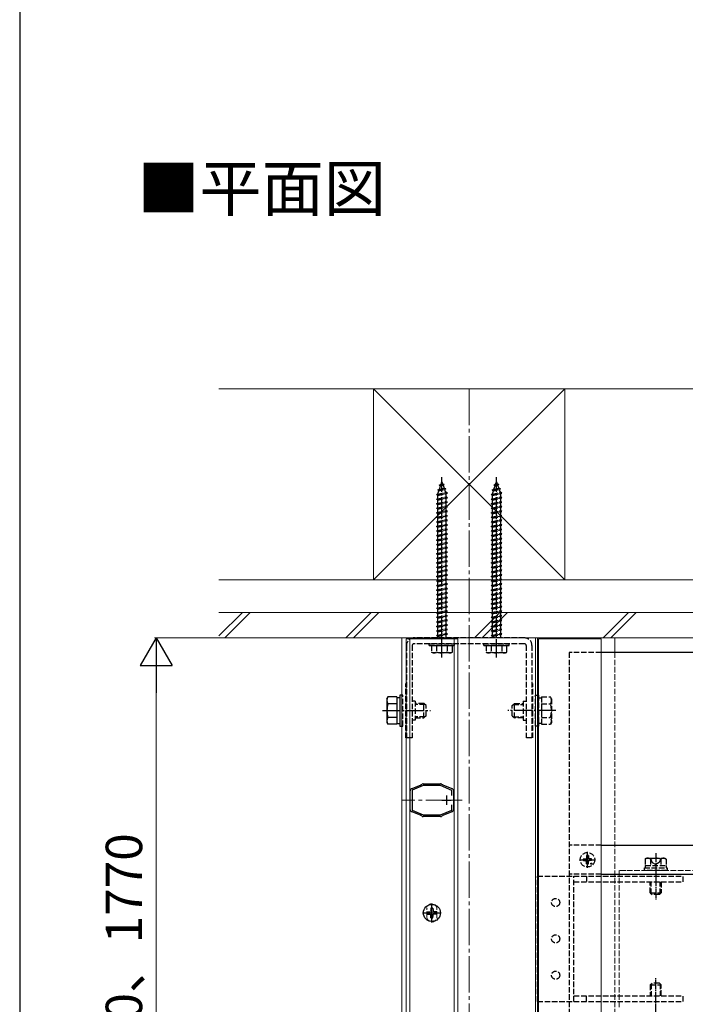
# Model space of a CAD drawing. Extents: x 175 to 1925, y 210 to 2816.
# Drawn here: x 175 to 541, y 911 to 1453 of the extents above; entities that cross this region are included whole.
import ezdxf

# ---------------------------------------------------------------- set-up
doc = ezdxf.new("R2010")
doc.units = 0
doc.linetypes.add('YCENTER_1', pattern=[13, 10, -1, 1, -1])
doc.linetypes.add('YHIDDEN_1', pattern=[4, 3, -1])
for name, color, linetype, lineweight in [('USER1', 3, 'CONTINUOUS', 13), ('YKK_11', 7, 'CONTINUOUS', 30), ('YKK_12', 2, 'CONTINUOUS', 13), ('YKK_13', 4, 'CONTINUOUS', 30), ('YKK_D', 6, 'CONTINUOUS', 13), ('YKK_ZWAK', 7, 'CONTINUOUS', 30), ('YSS_K', 3, 'CONTINUOUS', 13)]:
    doc.layers.add(name, color=color, linetype=linetype, lineweight=lineweight)
doc.styles.add('text-b', font='txt')

msp = doc.modelspace()

# ---------------------------------------------------------------- linework, layer by layer
at = {"layer": 'YKK_11', "linetype": 'ByBlock', "lineweight": -2, "ltscale": 0.5}
for p, q in [((389.56, 1028.82), (389.51, 1028.97)), ((389.61, 1028.69), (389.56, 1028.82)), ((390.29, 1030.14), (390.44, 1030.15)), ((390.44, 1030.15), (390.58, 1030.16)), ((390.58, 1030.16), (395.52, 1032.24)), ((396.69, 1031.75), (390.61, 1029.19)), ((390.61, 1029.19), (390.61, 1018.31)), ((395.52, 1032.24), (395.63, 1032.34)), ((395.63, 1032.34), (395.73, 1032.43)), ((395.73, 1032.43), (396.21, 1032.63)), ((406.32, 1031.75), (396.69, 1031.75)), ((396.79, 1032.75), (397.31, 1032.75)), ((397.31, 1032.75), (397.44, 1032.7)), ((397.44, 1032.7), (397.57, 1032.65)), ((397.57, 1032.65), (405.44, 1032.65)), ((405.44, 1032.65), (405.57, 1032.7)), ((405.57, 1032.7), (405.71, 1032.75)), ((405.71, 1032.75), (406.22, 1032.75)), ((412.51, 1029.15), (406.32, 1031.75)), ((406.8, 1032.63), (407.28, 1032.43)), ((407.28, 1032.43), (407.38, 1032.34)), ((407.38, 1032.34), (407.49, 1032.24)), ((407.49, 1032.24), (412.43, 1030.16)), ((412.43, 1030.16), (412.57, 1030.15)), ((412.51, 1026.34), (412.51, 1029.15)), ((412.57, 1030.15), (412.72, 1030.14)), ((413.45, 1028.82), (413.41, 1028.69)), ((413.5, 1028.97), (413.45, 1028.82)), ((389.61, 1018.81), (389.61, 1028.69)), ((413.41, 1028.69), (413.41, 1018.81)), ((389.51, 1018.53), (389.56, 1018.68)), ((389.56, 1018.68), (389.61, 1018.81)), ((390.61, 1018.31), (396.69, 1015.75)), ((406.32, 1015.75), (412.51, 1018.35)), ((412.51, 1018.35), (412.51, 1021.16)), ((413.41, 1018.81), (413.45, 1018.68)), ((413.45, 1018.68), (413.5, 1018.53)), ((390.44, 1017.35), (390.29, 1017.36)), ((390.58, 1017.34), (390.44, 1017.35)), ((395.52, 1015.26), (390.58, 1017.34)), ((395.63, 1015.16), (395.52, 1015.26)), ((395.73, 1015.07), (395.63, 1015.16)), ((396.21, 1014.87), (395.73, 1015.07)), ((396.69, 1015.75), (406.32, 1015.75)), ((397.31, 1014.75), (396.79, 1014.75)), ((397.44, 1014.8), (397.31, 1014.75)), ((397.57, 1014.85), (397.44, 1014.8)), ((405.44, 1014.85), (397.57, 1014.85)), ((405.57, 1014.8), (405.44, 1014.85)), ((405.71, 1014.75), (405.57, 1014.8)), ((406.22, 1014.75), (405.71, 1014.75)), ((407.28, 1015.07), (406.8, 1014.87)), ((407.38, 1015.16), (407.28, 1015.07)), ((407.49, 1015.26), (407.38, 1015.16)), ((412.43, 1017.34), (407.49, 1015.26)), ((412.57, 1017.35), (412.43, 1017.34)), ((412.72, 1017.36), (412.57, 1017.35))]:
    msp.add_line(p, q, dxfattribs=at)
at = {"layer": 'YKK_11', "ltscale": 0.5}
for p, q in [((407.01, 1023.75), (412.01, 1023.75)), ((409.51, 1026.25), (409.51, 1021.25))]:
    msp.add_line(p, q, dxfattribs=at)
at = {"layer": 'YKK_11', "linetype": 'ByBlock', "lineweight": -2, "ltscale": 0.5}
for centre, start, end in [((391.01, 1028.82), 118.5557, 174.2608), ((396.79, 1031.25), 90, 112.7877), ((406.22, 1031.25), 67.2123, 90.0001), ((412.01, 1028.82), 5.7391, 61.4435), ((391.01, 1018.68), 185.7392, 241.4444), ((412.01, 1018.68), 298.5559, 354.2608), ((396.79, 1016.25), 247.2126, 270.0001), ((406.22, 1016.25), 270, 292.7877)]:
    msp.add_arc(centre, 1.5, start, end, dxfattribs=at)
at = {"layer": 'YKK_12', "linetype": 'YCENTER_1', "ltscale": 2}
for p, q in [((422, 1250), (422, 455.5)), ((418.21, 1023.75), (384.81, 1023.75))]:
    msp.add_line(p, q, dxfattribs=at)
at = {"layer": 'YKK_12'}
for p, q in [((385, 1113), (385, 550.5)), ((385, 1113), (502, 1113)), ((415.71, 1112.5), (387.31, 1112.5)), ((387.31, 1112.5), (387.31, 551)), ((389.31, 1112.5), (389.31, 551)), ((413.71, 1112.5), (413.71, 551)), ((415.71, 1112.5), (415.71, 551)), ((458.5, 1113), (458.5, 550.5)), ((459.5, 1113), (459.5, 550.5)), ((460, 1112.5), (460, 549)), ((494.5, 1112.5), (460, 1112.5)), ((494.5, 1112.5), (494.5, 549)), ((502, 1113), (502, 1105))]:
    msp.add_line(p, q, dxfattribs=at)
at = {"layer": 'YKK_12', "linetype": 'YHIDDEN_1'}
for p, q in [((502, 1105), (502, 589)), ((387, 1058), (387, 1088)), ((457, 1058), (457, 1088)), ((504.5, 985), (504.5, 910)), ((1463.7, 985), (504.5, 985)), ((508, 985), (506.49, 985)), ((398.76, 959.5), (398.76, 964)), ((404.26, 959.5), (404.26, 964))]:
    msp.add_line(p, q, dxfattribs=at)
for centre, start, end in [((401.51, 964), 0, 180), ((401.51, 959.5), 180, 0)]:
    msp.add_arc(centre, 2.75, start, end, dxfattribs=at)
at = {"layer": 'YKK_13', "linetype": 'YHIDDEN_1'}
for p, q in [((405.59, 1197), (406.53, 1197.45)), ((405.59, 1197), (408.3, 1197.34)), ((405.59, 1197), (406.25, 1196.63)), ((405.6, 1194.74), (406.25, 1196.63)), ((406.25, 1196.63), (407.64, 1196.94)), ((406.53, 1197.45), (407, 1198.8)), ((406.53, 1197.45), (407.4, 1197.64)), ((407, 1198.8), (407.4, 1197.64)), ((408.3, 1197.34), (407.4, 1197.64)), ((408.3, 1197.34), (407.64, 1196.94)), ((407.64, 1196.94), (408.2, 1195.32)), ((435.59, 1197), (436.53, 1197.45)), ((435.59, 1197), (438.3, 1197.34)), ((435.59, 1197), (436.25, 1196.63)), ((435.6, 1194.74), (436.25, 1196.63)), ((436.25, 1196.63), (437.64, 1196.94)), ((436.53, 1197.45), (437, 1198.8)), ((436.53, 1197.45), (437.4, 1197.64)), ((437, 1198.8), (437.4, 1197.64)), ((438.3, 1197.34), (437.4, 1197.64)), ((438.3, 1197.34), (437.64, 1196.94)), ((437.64, 1196.94), (438.2, 1195.32)), ((404, 1191.8), (410, 1192.55)), ((404, 1191.8), (404.75, 1192.05)), ((404.75, 1191.3), (404, 1191.8)), ((404.69, 1194.39), (409.12, 1194.94)), ((404.69, 1194.39), (405.6, 1194.74)), ((404.69, 1194.39), (405.32, 1193.93)), ((404.75, 1192.27), (405.32, 1193.93)), ((404.75, 1192.05), (409.25, 1193.05)), ((404.75, 1191.3), (409.25, 1192.3)), ((404.75, 1192.05), (404.75, 1192.27)), ((404.75, 1189.55), (404.75, 1191.3)), ((405.32, 1193.93), (408.44, 1194.62)), ((405.6, 1194.74), (408.2, 1195.32)), ((409.12, 1194.94), (408.2, 1195.32)), ((409.12, 1194.94), (408.44, 1194.62)), ((408.44, 1194.62), (409, 1192.99)), ((409.24, 1192.3), (409.25, 1192.27)), ((410, 1192.55), (409.25, 1193.05)), ((409.25, 1192.3), (410, 1192.55)), ((409.25, 1192.27), (409.25, 1190.55)), ((434, 1191.8), (440, 1192.55)), ((434, 1191.8), (434.75, 1192.05)), ((434.75, 1191.3), (434, 1191.8)), ((434.69, 1194.39), (439.12, 1194.94)), ((434.69, 1194.39), (435.6, 1194.74)), ((434.69, 1194.39), (435.32, 1193.93)), ((434.75, 1192.27), (435.32, 1193.93)), ((434.75, 1192.05), (439.25, 1193.05)), ((434.75, 1191.3), (439.25, 1192.3)), ((434.75, 1192.05), (434.75, 1192.27)), ((434.75, 1189.55), (434.75, 1191.3)), ((435.32, 1193.93), (438.44, 1194.62)), ((435.6, 1194.74), (438.2, 1195.32)), ((439.12, 1194.94), (438.2, 1195.32)), ((439.12, 1194.94), (438.44, 1194.62)), ((438.44, 1194.62), (439, 1192.99)), ((439.24, 1192.3), (439.25, 1192.27)), ((440, 1192.55), (439.25, 1193.05)), ((439.25, 1192.3), (440, 1192.55)), ((439.25, 1192.27), (439.25, 1190.55)), ((404, 1189.3), (410, 1190.05)), ((404, 1189.3), (404.75, 1189.55)), ((404.75, 1188.8), (404, 1189.3)), ((404, 1186.8), (410, 1187.55)), ((404, 1186.8), (404.75, 1187.05)), ((404.75, 1186.3), (404, 1186.8)), ((404.75, 1189.55), (409.25, 1190.55)), ((404.75, 1188.8), (409.25, 1189.8)), ((404.75, 1187.05), (404.75, 1188.8)), ((404.75, 1187.05), (409.25, 1188.05)), ((404.75, 1186.3), (409.25, 1187.3)), ((404.75, 1184.55), (404.75, 1186.3)), ((410, 1190.05), (409.25, 1190.55)), ((409.25, 1189.8), (410, 1190.05)), ((409.25, 1189.8), (409.25, 1188.05)), ((410, 1187.55), (409.25, 1188.05)), ((409.25, 1187.3), (410, 1187.55)), ((409.25, 1187.3), (409.25, 1185.55)), ((434, 1189.3), (440, 1190.05)), ((434, 1189.3), (434.75, 1189.55)), ((434.75, 1188.8), (434, 1189.3)), ((434, 1186.8), (440, 1187.55)), ((434, 1186.8), (434.75, 1187.05)), ((434.75, 1186.3), (434, 1186.8)), ((434.75, 1189.55), (439.25, 1190.55)), ((434.75, 1188.8), (439.25, 1189.8)), ((434.75, 1187.05), (434.75, 1188.8)), ((434.75, 1187.05), (439.25, 1188.05)), ((434.75, 1186.3), (439.25, 1187.3)), ((434.75, 1184.55), (434.75, 1186.3)), ((440, 1190.05), (439.25, 1190.55)), ((439.25, 1189.8), (440, 1190.05)), ((439.25, 1189.8), (439.25, 1188.05)), ((440, 1187.55), (439.25, 1188.05)), ((439.25, 1187.3), (440, 1187.55)), ((439.25, 1187.3), (439.25, 1185.55)), ((404, 1184.3), (410, 1185.05)), ((404, 1184.3), (404.75, 1184.55)), ((404.75, 1183.8), (404, 1184.3)), ((404, 1181.8), (410, 1182.55)), ((404, 1181.8), (404.75, 1182.05)), ((404.75, 1181.3), (404, 1181.8)), ((404.75, 1184.55), (409.25, 1185.55)), ((404.75, 1183.8), (409.25, 1184.8)), ((404.75, 1182.05), (404.75, 1183.8)), ((404.75, 1182.05), (409.25, 1183.05)), ((404.75, 1181.3), (409.25, 1182.3)), ((404.75, 1179.55), (404.75, 1181.3)), ((404.75, 1179.55), (409.25, 1180.55)), ((410, 1185.05), (409.25, 1185.55)), ((409.25, 1184.8), (410, 1185.05)), ((409.25, 1184.8), (409.25, 1183.05)), ((410, 1182.55), (409.25, 1183.05)), ((409.25, 1182.3), (410, 1182.55)), ((409.25, 1182.3), (409.25, 1180.55)), ((410, 1180.05), (409.25, 1180.55)), ((434, 1184.3), (440, 1185.05)), ((434, 1184.3), (434.75, 1184.55)), ((434.75, 1183.8), (434, 1184.3)), ((434, 1181.8), (440, 1182.55)), ((434, 1181.8), (434.75, 1182.05)), ((434.75, 1181.3), (434, 1181.8)), ((434.75, 1184.55), (439.25, 1185.55)), ((434.75, 1183.8), (439.25, 1184.8)), ((434.75, 1182.05), (434.75, 1183.8)), ((434.75, 1182.05), (439.25, 1183.05)), ((434.75, 1181.3), (439.25, 1182.3)), ((434.75, 1179.55), (434.75, 1181.3)), ((434.75, 1179.55), (439.25, 1180.55)), ((440, 1185.05), (439.25, 1185.55)), ((439.25, 1184.8), (440, 1185.05)), ((439.25, 1184.8), (439.25, 1183.05)), ((440, 1182.55), (439.25, 1183.05)), ((439.25, 1182.3), (440, 1182.55)), ((439.25, 1182.3), (439.25, 1180.55)), ((440, 1180.05), (439.25, 1180.55)), ((404, 1179.3), (410, 1180.05)), ((404, 1179.3), (404.75, 1179.55)), ((404.75, 1178.8), (404, 1179.3)), ((404, 1176.8), (410, 1177.55)), ((404, 1176.8), (404.75, 1177.05)), ((404.75, 1176.3), (404, 1176.8)), ((404, 1174.3), (410, 1175.05)), ((404.75, 1178.8), (409.25, 1179.8)), ((404.75, 1177.05), (404.75, 1178.8)), ((404.75, 1177.05), (409.25, 1178.05)), ((404.75, 1176.3), (409.25, 1177.3)), ((404.75, 1174.55), (404.75, 1176.3)), ((404.75, 1174.55), (409.25, 1175.55)), ((409.25, 1179.8), (410, 1180.05)), ((409.25, 1179.8), (409.25, 1178.05)), ((410, 1177.55), (409.25, 1178.05)), ((409.25, 1177.3), (410, 1177.55)), ((409.25, 1177.3), (409.25, 1175.55)), ((410, 1175.05), (409.25, 1175.55)), ((409.25, 1174.8), (410, 1175.05)), ((434, 1179.3), (440, 1180.05)), ((434, 1179.3), (434.75, 1179.55)), ((434.75, 1178.8), (434, 1179.3)), ((434, 1176.8), (440, 1177.55)), ((434, 1176.8), (434.75, 1177.05)), ((434.75, 1176.3), (434, 1176.8)), ((434, 1174.3), (440, 1175.05)), ((434.75, 1178.8), (439.25, 1179.8)), ((434.75, 1177.05), (434.75, 1178.8)), ((434.75, 1177.05), (439.25, 1178.05)), ((434.75, 1176.3), (439.25, 1177.3)), ((434.75, 1174.55), (434.75, 1176.3)), ((434.75, 1174.55), (439.25, 1175.55)), ((439.25, 1179.8), (440, 1180.05)), ((439.25, 1179.8), (439.25, 1178.05)), ((440, 1177.55), (439.25, 1178.05)), ((439.25, 1177.3), (440, 1177.55)), ((439.25, 1177.3), (439.25, 1175.55)), ((440, 1175.05), (439.25, 1175.55)), ((439.25, 1174.8), (440, 1175.05)), ((404, 1174.3), (404.75, 1174.55)), ((404.75, 1173.8), (404, 1174.3)), ((404, 1171.8), (410, 1172.55)), ((404, 1171.8), (404.75, 1172.05)), ((404.75, 1171.3), (404, 1171.8)), ((404, 1169.3), (410, 1170.05)), ((404, 1169.3), (404.75, 1169.55)), ((404.75, 1173.8), (409.25, 1174.8)), ((404.75, 1172.05), (404.75, 1173.8)), ((404.75, 1172.05), (409.25, 1173.05)), ((404.75, 1171.3), (409.25, 1172.3)), ((404.75, 1169.55), (404.75, 1171.3)), ((404.75, 1169.55), (409.25, 1170.55)), ((404.75, 1168.8), (409.25, 1169.8)), ((409.25, 1174.8), (409.25, 1173.05)), ((410, 1172.55), (409.25, 1173.05)), ((409.25, 1172.3), (410, 1172.55)), ((409.25, 1172.3), (409.25, 1170.55)), ((410, 1170.05), (409.25, 1170.55)), ((409.25, 1169.8), (410, 1170.05)), ((409.25, 1169.8), (409.25, 1168.05)), ((434, 1174.3), (434.75, 1174.55)), ((434.75, 1173.8), (434, 1174.3)), ((434, 1171.8), (440, 1172.55)), ((434, 1171.8), (434.75, 1172.05)), ((434.75, 1171.3), (434, 1171.8)), ((434, 1169.3), (440, 1170.05)), ((434, 1169.3), (434.75, 1169.55)), ((434.75, 1173.8), (439.25, 1174.8)), ((434.75, 1172.05), (434.75, 1173.8)), ((434.75, 1172.05), (439.25, 1173.05)), ((434.75, 1171.3), (439.25, 1172.3)), ((434.75, 1169.55), (434.75, 1171.3)), ((434.75, 1169.55), (439.25, 1170.55)), ((434.75, 1168.8), (439.25, 1169.8)), ((439.25, 1174.8), (439.25, 1173.05)), ((440, 1172.55), (439.25, 1173.05)), ((439.25, 1172.3), (440, 1172.55)), ((439.25, 1172.3), (439.25, 1170.55)), ((440, 1170.05), (439.25, 1170.55)), ((439.25, 1169.8), (440, 1170.05)), ((439.25, 1169.8), (439.25, 1168.05)), ((404.75, 1168.8), (404, 1169.3)), ((404, 1166.8), (410, 1167.55)), ((404, 1166.8), (404.75, 1167.05)), ((404.75, 1166.3), (404, 1166.8)), ((404, 1164.3), (410, 1165.05)), ((404, 1164.3), (404.75, 1164.55)), ((404.75, 1163.8), (404, 1164.3)), ((404.75, 1167.05), (404.75, 1168.8)), ((404.75, 1167.05), (409.25, 1168.05)), ((404.75, 1166.3), (409.25, 1167.3)), ((404.75, 1164.55), (404.75, 1166.3)), ((404.75, 1164.55), (409.25, 1165.55)), ((404.75, 1163.8), (409.25, 1164.8)), ((410, 1167.55), (409.25, 1168.05)), ((409.25, 1167.3), (410, 1167.55)), ((409.25, 1167.3), (409.25, 1165.55)), ((410, 1165.05), (409.25, 1165.55)), ((409.25, 1164.8), (410, 1165.05)), ((409.25, 1164.8), (409.25, 1163.05)), ((434.75, 1168.8), (434, 1169.3)), ((434, 1166.8), (440, 1167.55)), ((434, 1166.8), (434.75, 1167.05)), ((434.75, 1166.3), (434, 1166.8)), ((434, 1164.3), (440, 1165.05)), ((434, 1164.3), (434.75, 1164.55)), ((434.75, 1163.8), (434, 1164.3)), ((434.75, 1167.05), (434.75, 1168.8)), ((434.75, 1167.05), (439.25, 1168.05)), ((434.75, 1166.3), (439.25, 1167.3)), ((434.75, 1164.55), (434.75, 1166.3)), ((434.75, 1164.55), (439.25, 1165.55)), ((434.75, 1163.8), (439.25, 1164.8)), ((440, 1167.55), (439.25, 1168.05)), ((439.25, 1167.3), (440, 1167.55)), ((439.25, 1167.3), (439.25, 1165.55)), ((440, 1165.05), (439.25, 1165.55)), ((439.25, 1164.8), (440, 1165.05)), ((439.25, 1164.8), (439.25, 1163.05)), ((404, 1161.8), (410, 1162.55)), ((404, 1161.8), (404.75, 1162.05)), ((404.75, 1161.3), (404, 1161.8)), ((404, 1159.3), (410, 1160.05)), ((404, 1159.3), (404.75, 1159.55)), ((404.75, 1158.8), (404, 1159.3)), ((404.75, 1162.05), (404.75, 1163.8)), ((404.75, 1162.05), (409.25, 1163.05)), ((404.75, 1161.3), (409.25, 1162.3)), ((404.75, 1159.55), (404.75, 1161.3)), ((404.75, 1159.55), (409.25, 1160.55)), ((404.75, 1158.8), (409.25, 1159.8)), ((404.75, 1157.05), (404.75, 1158.8)), ((410, 1162.55), (409.25, 1163.05)), ((409.25, 1162.3), (410, 1162.55)), ((409.25, 1162.3), (409.25, 1160.55)), ((410, 1160.05), (409.25, 1160.55)), ((409.25, 1159.8), (410, 1160.05)), ((409.25, 1159.8), (409.25, 1158.05)), ((434, 1161.8), (440, 1162.55)), ((434, 1161.8), (434.75, 1162.05)), ((434.75, 1161.3), (434, 1161.8)), ((434, 1159.3), (440, 1160.05)), ((434, 1159.3), (434.75, 1159.55)), ((434.75, 1158.8), (434, 1159.3)), ((434.75, 1162.05), (434.75, 1163.8)), ((434.75, 1162.05), (439.25, 1163.05)), ((434.75, 1161.3), (439.25, 1162.3)), ((434.75, 1159.55), (434.75, 1161.3)), ((434.75, 1159.55), (439.25, 1160.55)), ((434.75, 1158.8), (439.25, 1159.8)), ((434.75, 1157.05), (434.75, 1158.8)), ((440, 1162.55), (439.25, 1163.05)), ((439.25, 1162.3), (440, 1162.55)), ((439.25, 1162.3), (439.25, 1160.55)), ((440, 1160.05), (439.25, 1160.55)), ((439.25, 1159.8), (440, 1160.05)), ((439.25, 1159.8), (439.25, 1158.05)), ((404, 1156.8), (410, 1157.55)), ((404, 1156.8), (404.75, 1157.05)), ((404.75, 1156.3), (404, 1156.8)), ((404, 1154.3), (410, 1155.05)), ((404, 1154.3), (404.75, 1154.55)), ((404.75, 1153.8), (404, 1154.3)), ((404.75, 1157.05), (409.25, 1158.05)), ((404.75, 1156.3), (409.25, 1157.3)), ((404.75, 1154.55), (404.75, 1156.3)), ((404.75, 1154.55), (409.25, 1155.55)), ((404.75, 1153.8), (409.25, 1154.8)), ((404.75, 1152.05), (404.75, 1153.8)), ((410, 1157.55), (409.25, 1158.05)), ((409.25, 1157.3), (410, 1157.55)), ((409.25, 1157.3), (409.25, 1155.55)), ((410, 1155.05), (409.25, 1155.55)), ((409.25, 1154.8), (410, 1155.05)), ((409.25, 1154.8), (409.25, 1153.05)), ((434, 1156.8), (440, 1157.55)), ((434, 1156.8), (434.75, 1157.05)), ((434.75, 1156.3), (434, 1156.8)), ((434, 1154.3), (440, 1155.05)), ((434, 1154.3), (434.75, 1154.55)), ((434.75, 1153.8), (434, 1154.3)), ((434.75, 1157.05), (439.25, 1158.05)), ((434.75, 1156.3), (439.25, 1157.3)), ((434.75, 1154.55), (434.75, 1156.3)), ((434.75, 1154.55), (439.25, 1155.55)), ((434.75, 1153.8), (439.25, 1154.8)), ((434.75, 1152.05), (434.75, 1153.8)), ((440, 1157.55), (439.25, 1158.05)), ((439.25, 1157.3), (440, 1157.55)), ((439.25, 1157.3), (439.25, 1155.55)), ((440, 1155.05), (439.25, 1155.55)), ((439.25, 1154.8), (440, 1155.05)), ((439.25, 1154.8), (439.25, 1153.05)), ((404, 1151.8), (410, 1152.55)), ((404, 1151.8), (404.75, 1152.05)), ((404.75, 1151.3), (404, 1151.8)), ((404, 1149.3), (410, 1150.05)), ((404, 1149.3), (404.75, 1149.55)), ((404.75, 1148.8), (404, 1149.3)), ((404.75, 1152.05), (409.25, 1153.05)), ((404.75, 1151.3), (409.25, 1152.3)), ((404.75, 1149.55), (404.75, 1151.3)), ((404.75, 1149.55), (409.25, 1150.55)), ((404.75, 1148.8), (409.25, 1149.8)), ((404.75, 1147.05), (404.75, 1148.8)), ((404.75, 1147.05), (409.25, 1148.05)), ((410, 1152.55), (409.25, 1153.05)), ((409.25, 1152.3), (410, 1152.55)), ((409.25, 1152.3), (409.25, 1150.55)), ((410, 1150.05), (409.25, 1150.55)), ((409.25, 1149.8), (410, 1150.05)), ((409.25, 1149.8), (409.25, 1148.05)), ((410, 1147.55), (409.25, 1148.05)), ((434, 1151.8), (440, 1152.55)), ((434, 1151.8), (434.75, 1152.05)), ((434.75, 1151.3), (434, 1151.8)), ((434, 1149.3), (440, 1150.05)), ((434, 1149.3), (434.75, 1149.55)), ((434.75, 1148.8), (434, 1149.3)), ((434.75, 1152.05), (439.25, 1153.05)), ((434.75, 1151.3), (439.25, 1152.3)), ((434.75, 1149.55), (434.75, 1151.3)), ((434.75, 1149.55), (439.25, 1150.55)), ((434.75, 1148.8), (439.25, 1149.8)), ((434.75, 1147.05), (434.75, 1148.8)), ((434.75, 1147.05), (439.25, 1148.05)), ((440, 1152.55), (439.25, 1153.05)), ((439.25, 1152.3), (440, 1152.55)), ((439.25, 1152.3), (439.25, 1150.55)), ((440, 1150.05), (439.25, 1150.55)), ((439.25, 1149.8), (440, 1150.05)), ((439.25, 1149.8), (439.25, 1148.05)), ((440, 1147.55), (439.25, 1148.05)), ((404, 1146.8), (410, 1147.55)), ((404, 1146.8), (404.75, 1147.05)), ((404.75, 1146.3), (404, 1146.8)), ((404, 1144.3), (410, 1145.05)), ((404, 1144.3), (404.75, 1144.55)), ((404.75, 1143.8), (404, 1144.3)), ((404, 1141.8), (410, 1142.55)), ((404.75, 1146.3), (409.25, 1147.3)), ((404.75, 1144.55), (404.75, 1146.3)), ((404.75, 1144.55), (409.25, 1145.55)), ((404.75, 1143.8), (409.25, 1144.8)), ((404.75, 1142.05), (404.75, 1143.8)), ((404.75, 1142.05), (409.25, 1143.05)), ((409.25, 1147.3), (410, 1147.55)), ((409.25, 1147.3), (409.25, 1145.55)), ((410, 1145.05), (409.25, 1145.55)), ((409.25, 1144.8), (410, 1145.05)), ((409.25, 1144.8), (409.25, 1143.05)), ((410, 1142.55), (409.25, 1143.05)), ((409.25, 1142.3), (410, 1142.55)), ((434, 1146.8), (440, 1147.55)), ((434, 1146.8), (434.75, 1147.05)), ((434.75, 1146.3), (434, 1146.8)), ((434, 1144.3), (440, 1145.05)), ((434, 1144.3), (434.75, 1144.55)), ((434.75, 1143.8), (434, 1144.3)), ((434, 1141.8), (440, 1142.55)), ((434.75, 1146.3), (439.25, 1147.3)), ((434.75, 1144.55), (434.75, 1146.3)), ((434.75, 1144.55), (439.25, 1145.55)), ((434.75, 1143.8), (439.25, 1144.8)), ((434.75, 1142.05), (434.75, 1143.8)), ((434.75, 1142.05), (439.25, 1143.05)), ((439.25, 1147.3), (440, 1147.55)), ((439.25, 1147.3), (439.25, 1145.55)), ((440, 1145.05), (439.25, 1145.55)), ((439.25, 1144.8), (440, 1145.05)), ((439.25, 1144.8), (439.25, 1143.05)), ((440, 1142.55), (439.25, 1143.05)), ((439.25, 1142.3), (440, 1142.55)), ((404, 1141.8), (404.75, 1142.05)), ((404.75, 1141.3), (404, 1141.8)), ((404, 1139.3), (410, 1140.05)), ((404, 1139.3), (404.75, 1139.55)), ((404.75, 1138.8), (404, 1139.3)), ((404, 1136.8), (410, 1137.55)), ((404, 1136.8), (404.75, 1137.05)), ((404.75, 1141.3), (409.25, 1142.3)), ((404.75, 1139.55), (404.75, 1141.3)), ((404.75, 1139.55), (409.25, 1140.55)), ((404.75, 1138.8), (409.25, 1139.8)), ((404.75, 1137.05), (404.75, 1138.8)), ((404.75, 1137.05), (409.25, 1138.05)), ((404.75, 1136.3), (409.25, 1137.3)), ((409.25, 1142.3), (409.25, 1140.55)), ((410, 1140.05), (409.25, 1140.55)), ((409.25, 1139.8), (410, 1140.05)), ((409.25, 1139.8), (409.25, 1138.05)), ((410, 1137.55), (409.25, 1138.05)), ((409.25, 1137.3), (410, 1137.55)), ((409.25, 1137.3), (409.25, 1135.55)), ((434, 1141.8), (434.75, 1142.05)), ((434.75, 1141.3), (434, 1141.8)), ((434, 1139.3), (440, 1140.05)), ((434, 1139.3), (434.75, 1139.55)), ((434.75, 1138.8), (434, 1139.3)), ((434, 1136.8), (440, 1137.55)), ((434, 1136.8), (434.75, 1137.05)), ((434.75, 1141.3), (439.25, 1142.3)), ((434.75, 1139.55), (434.75, 1141.3)), ((434.75, 1139.55), (439.25, 1140.55)), ((434.75, 1138.8), (439.25, 1139.8)), ((434.75, 1137.05), (434.75, 1138.8)), ((434.75, 1137.05), (439.25, 1138.05)), ((434.75, 1136.3), (439.25, 1137.3)), ((439.25, 1142.3), (439.25, 1140.55)), ((440, 1140.05), (439.25, 1140.55)), ((439.25, 1139.8), (440, 1140.05)), ((439.25, 1139.8), (439.25, 1138.05)), ((440, 1137.55), (439.25, 1138.05)), ((439.25, 1137.3), (440, 1137.55)), ((439.25, 1137.3), (439.25, 1135.55)), ((404.75, 1136.3), (404, 1136.8)), ((404, 1134.3), (410, 1135.05)), ((404, 1134.3), (404.75, 1134.55)), ((404.75, 1133.8), (404, 1134.3)), ((404, 1131.8), (410, 1132.55)), ((404, 1131.8), (404.75, 1132.05)), ((404.75, 1131.3), (404, 1131.8)), ((404.75, 1134.55), (404.75, 1136.3)), ((404.75, 1134.55), (409.25, 1135.55)), ((404.75, 1133.8), (409.25, 1134.8)), ((404.75, 1132.05), (404.75, 1133.8)), ((404.75, 1132.05), (409.25, 1133.05)), ((404.75, 1131.3), (409.25, 1132.3)), ((410, 1135.05), (409.25, 1135.55)), ((409.25, 1134.8), (410, 1135.05)), ((409.25, 1134.8), (409.25, 1133.05)), ((410, 1132.55), (409.25, 1133.05)), ((409.25, 1132.3), (410, 1132.55)), ((409.25, 1132.3), (409.25, 1130.55)), ((434.75, 1136.3), (434, 1136.8)), ((434, 1134.3), (440, 1135.05)), ((434, 1134.3), (434.75, 1134.55)), ((434.75, 1133.8), (434, 1134.3)), ((434, 1131.8), (440, 1132.55)), ((434, 1131.8), (434.75, 1132.05)), ((434.75, 1131.3), (434, 1131.8)), ((434.75, 1134.55), (434.75, 1136.3)), ((434.75, 1134.55), (439.25, 1135.55)), ((434.75, 1133.8), (439.25, 1134.8)), ((434.75, 1132.05), (434.75, 1133.8)), ((434.75, 1132.05), (439.25, 1133.05)), ((434.75, 1131.3), (439.25, 1132.3)), ((440, 1135.05), (439.25, 1135.55)), ((439.25, 1134.8), (440, 1135.05)), ((439.25, 1134.8), (439.25, 1133.05)), ((440, 1132.55), (439.25, 1133.05)), ((439.25, 1132.3), (440, 1132.55)), ((439.25, 1132.3), (439.25, 1130.55)), ((404, 1129.3), (410, 1130.05)), ((404, 1129.3), (404.75, 1129.55)), ((404.75, 1128.8), (404, 1129.3)), ((404, 1126.8), (410, 1127.55)), ((404, 1126.8), (404.75, 1127.05)), ((404.75, 1126.3), (404, 1126.8)), ((404.75, 1129.55), (404.75, 1131.3)), ((404.75, 1129.55), (409.25, 1130.55)), ((404.75, 1128.8), (409.25, 1129.8)), ((404.75, 1127.05), (404.75, 1128.8)), ((404.75, 1127.05), (409.25, 1128.05)), ((404.75, 1126.3), (409.25, 1127.3)), ((404.75, 1124.55), (404.75, 1126.3)), ((410, 1130.05), (409.25, 1130.55)), ((409.25, 1129.8), (410, 1130.05)), ((409.25, 1129.8), (409.25, 1128.05)), ((410, 1127.55), (409.25, 1128.05)), ((409.25, 1127.3), (410, 1127.55)), ((409.25, 1127.3), (409.25, 1125.55)), ((434, 1129.3), (440, 1130.05)), ((434, 1129.3), (434.75, 1129.55)), ((434.75, 1128.8), (434, 1129.3)), ((434, 1126.8), (440, 1127.55)), ((434, 1126.8), (434.75, 1127.05)), ((434.75, 1126.3), (434, 1126.8)), ((434.75, 1129.55), (434.75, 1131.3)), ((434.75, 1129.55), (439.25, 1130.55)), ((434.75, 1128.8), (439.25, 1129.8)), ((434.75, 1127.05), (434.75, 1128.8)), ((434.75, 1127.05), (439.25, 1128.05)), ((434.75, 1126.3), (439.25, 1127.3)), ((434.75, 1124.55), (434.75, 1126.3)), ((440, 1130.05), (439.25, 1130.55)), ((439.25, 1129.8), (440, 1130.05)), ((439.25, 1129.8), (439.25, 1128.05)), ((440, 1127.55), (439.25, 1128.05)), ((439.25, 1127.3), (440, 1127.55)), ((439.25, 1127.3), (439.25, 1125.55)), ((404, 1124.3), (410, 1125.05)), ((404, 1124.3), (404.75, 1124.55)), ((404.75, 1123.8), (404, 1124.3)), ((404, 1121.8), (410, 1122.55)), ((404, 1121.8), (404.75, 1122.05)), ((404.75, 1121.3), (404, 1121.8)), ((404.75, 1124.55), (409.25, 1125.55)), ((404.75, 1123.8), (409.25, 1124.8)), ((404.75, 1122.05), (404.75, 1123.8)), ((404.75, 1122.05), (409.25, 1123.05)), ((404.75, 1121.3), (409.25, 1122.3)), ((404.75, 1119.55), (404.75, 1121.3)), ((410, 1125.05), (409.25, 1125.55)), ((409.25, 1124.8), (410, 1125.05)), ((409.25, 1124.8), (409.25, 1123.05)), ((410, 1122.55), (409.25, 1123.05)), ((409.25, 1122.3), (410, 1122.55)), ((409.25, 1122.3), (409.25, 1120.55)), ((434, 1124.3), (440, 1125.05)), ((434, 1124.3), (434.75, 1124.55)), ((434.75, 1123.8), (434, 1124.3)), ((434, 1121.8), (440, 1122.55)), ((434, 1121.8), (434.75, 1122.05)), ((434.75, 1121.3), (434, 1121.8)), ((434.75, 1124.55), (439.25, 1125.55)), ((434.75, 1123.8), (439.25, 1124.8)), ((434.75, 1122.05), (434.75, 1123.8)), ((434.75, 1122.05), (439.25, 1123.05)), ((434.75, 1121.3), (439.25, 1122.3)), ((434.75, 1119.55), (434.75, 1121.3)), ((440, 1125.05), (439.25, 1125.55)), ((439.25, 1124.8), (440, 1125.05)), ((439.25, 1124.8), (439.25, 1123.05)), ((440, 1122.55), (439.25, 1123.05)), ((439.25, 1122.3), (440, 1122.55)), ((439.25, 1122.3), (439.25, 1120.55)), ((404, 1119.3), (410, 1120.05)), ((404, 1119.3), (404.75, 1119.55)), ((404.75, 1118.8), (404, 1119.3)), ((404, 1116.8), (410, 1117.55)), ((404, 1116.8), (404.75, 1117.05)), ((404.75, 1116.3), (404, 1116.8)), ((404.75, 1119.55), (409.25, 1120.55)), ((404.75, 1118.8), (409.25, 1119.8)), ((404.75, 1117.05), (404.75, 1118.8)), ((404.75, 1117.05), (409.25, 1118.05)), ((404.75, 1116.3), (409.25, 1117.3)), ((404.75, 1114.55), (404.75, 1116.3)), ((404.75, 1114.55), (409.25, 1115.55)), ((410, 1120.05), (409.25, 1120.55)), ((409.25, 1119.8), (410, 1120.05)), ((409.25, 1119.8), (409.25, 1118.05)), ((410, 1117.55), (409.25, 1118.05)), ((409.25, 1117.3), (410, 1117.55)), ((409.25, 1117.3), (409.25, 1115.55)), ((410, 1115.05), (409.25, 1115.55)), ((434, 1119.3), (440, 1120.05)), ((434, 1119.3), (434.75, 1119.55)), ((434.75, 1118.8), (434, 1119.3)), ((434, 1116.8), (440, 1117.55)), ((434, 1116.8), (434.75, 1117.05)), ((434.75, 1116.3), (434, 1116.8)), ((434.75, 1119.55), (439.25, 1120.55)), ((434.75, 1118.8), (439.25, 1119.8)), ((434.75, 1117.05), (434.75, 1118.8)), ((434.75, 1117.05), (439.25, 1118.05)), ((434.75, 1116.3), (439.25, 1117.3)), ((434.75, 1114.55), (434.75, 1116.3)), ((434.75, 1114.55), (439.25, 1115.55)), ((440, 1120.05), (439.25, 1120.55)), ((439.25, 1119.8), (440, 1120.05)), ((439.25, 1119.8), (439.25, 1118.05)), ((440, 1117.55), (439.25, 1118.05)), ((439.25, 1117.3), (440, 1117.55)), ((439.25, 1117.3), (439.25, 1115.55)), ((440, 1115.05), (439.25, 1115.55)), ((452.3, 1113), (391.7, 1113)), ((404, 1114.3), (410, 1115.05)), ((404, 1114.3), (404.75, 1114.55)), ((404.75, 1113.8), (404, 1114.3)), ((404.75, 1113.8), (409.25, 1114.8)), ((404.75, 1113), (404.75, 1113.8)), ((409.25, 1114.8), (410, 1115.05)), ((409.25, 1114.8), (409.25, 1113)), ((434, 1114.3), (440, 1115.05)), ((434, 1114.3), (434.75, 1114.55)), ((434.75, 1113.8), (434, 1114.3)), ((434.75, 1113.8), (439.25, 1114.8)), ((434.75, 1113), (434.75, 1113.8)), ((439.25, 1114.8), (440, 1115.05)), ((439.25, 1114.8), (439.25, 1113)), ((387.5, 1108.8), (387.5, 1058)), ((390.7, 1108.8), (390.7, 1058)), ((452.3, 1109.8), (391.7, 1109.8)), ((400, 1109.8), (414, 1109.8)), ((400, 1108.8), (400, 1109.8)), ((400, 1108.8), (414, 1108.8)), ((401.25, 1108.8), (401.25, 1105.23)), ((401.25, 1108.8), (412.75, 1108.8)), ((402, 1104.8), (401.25, 1105.23)), ((412, 1104.8), (402, 1104.8)), ((404.11, 1108.8), (404.11, 1105.25)), ((409.89, 1108.8), (409.89, 1105.25)), ((412, 1104.8), (412.75, 1105.23)), ((412.75, 1105.23), (412.75, 1108.8)), ((414, 1108.8), (414, 1109.8)), ((430, 1109.8), (444, 1109.8)), ((430, 1108.8), (430, 1109.8)), ((430, 1108.8), (444, 1108.8)), ((431.25, 1108.8), (431.25, 1105.23)), ((431.25, 1108.8), (442.75, 1108.8)), ((432, 1104.8), (431.25, 1105.23)), ((442, 1104.8), (432, 1104.8)), ((434.11, 1108.8), (434.11, 1105.25)), ((439.89, 1108.8), (439.89, 1105.25)), ((442, 1104.8), (442.75, 1105.23)), ((442.75, 1105.23), (442.75, 1108.8)), ((444, 1108.8), (444, 1109.8)), ((453.3, 1108.8), (453.3, 1058)), ((456.5, 1108.8), (456.5, 1058)), ((477, 1105), (477, 568.83)), ((494.5, 1105), (477, 1105)), ((385.5, 1081.5), (383.9, 1081.5)), ((385.5, 1064.5), (385.5, 1081.5)), ((392.3, 1078.2), (390.7, 1078.2)), ((392.3, 1078.2), (392.3, 1067.8)), ((451.7, 1078.2), (451.7, 1067.8)), ((451.7, 1078.2), (453.3, 1078.2)), ((458.5, 1064.5), (458.5, 1081.5)), ((458.5, 1081.5), (460.1, 1081.5)), ((460.1, 1081.5), (460.1, 1064.5)), ((460.1, 1080.05), (461.7, 1080.05)), ((461.7, 1080.51), (466.62, 1080.51)), ((461.7, 1080.51), (461.7, 1065.49)), ((467.2, 1079.5), (466.62, 1080.51)), ((467.2, 1079.5), (467.2, 1066.5)), ((397.1, 1077), (392.3, 1077)), ((397.75, 1076.35), (392.3, 1076.35)), ((397.1, 1069), (397.1, 1077)), ((398.3, 1075.8), (397.1, 1077)), ((398.3, 1070.2), (398.3, 1075.8)), ((445.7, 1075.8), (446.9, 1077)), ((445.7, 1070.2), (445.7, 1075.8)), ((446.25, 1076.35), (451.7, 1076.35)), ((446.9, 1077), (451.7, 1077)), ((446.9, 1069), (446.9, 1077)), ((461.7, 1077), (461.7, 1069)), ((461.7, 1076.75), (466.62, 1076.75)), ((392.3, 1067.8), (390.7, 1067.8)), ((397.75, 1069.65), (392.3, 1069.65)), ((392.3, 1069), (397.1, 1069)), ((398.3, 1070.2), (397.1, 1069)), ((445.7, 1070.2), (446.9, 1069)), ((446.25, 1069.65), (451.7, 1069.65)), ((451.7, 1069), (446.9, 1069)), ((451.7, 1067.8), (453.3, 1067.8)), ((461.7, 1069.25), (466.62, 1069.25)), ((383.9, 1064.5), (385.5, 1064.5)), ((460.1, 1064.5), (458.5, 1064.5)), ((461.7, 1065.95), (460.1, 1065.95)), ((461.7, 1065.49), (466.62, 1065.49)), ((467.2, 1066.5), (466.62, 1065.49)), ((390.7, 1058), (387.5, 1058)), ((456.5, 1058), (453.3, 1058)), ((494.5, 999), (477, 999)), ((484.76, 991.5), (485.86, 991.52)), ((485.86, 991.52), (486.38, 991.62)), ((486.48, 992.14), (486.38, 991.62)), ((486.5, 993.24), (486.48, 992.14)), ((487.5, 993.24), (487.52, 992.14)), ((487.52, 992.14), (487.62, 991.62)), ((488.14, 991.52), (487.62, 991.62)), ((489.24, 991.5), (488.14, 991.52)), ((519.5, 991.8), (518.73, 991.35)), ((518.73, 991.35), (518.73, 987.8)), ((519.5, 991.8), (529.5, 991.8)), ((521.45, 991.8), (522.6, 989.44)), ((521.61, 991.35), (521.61, 987.8)), ((527.55, 991.8), (526.4, 989.44)), ((527.39, 991.35), (527.39, 987.8)), ((529.5, 991.8), (530.27, 991.35)), ((530.27, 991.35), (530.27, 987.8)), ((484.76, 990.5), (485.86, 990.48)), ((485.86, 990.48), (486.38, 990.38)), ((486.48, 989.86), (486.38, 990.38)), ((486.5, 988.76), (486.48, 989.86)), ((487.5, 988.76), (487.52, 989.86)), ((487.52, 989.86), (487.62, 990.38)), ((488.14, 990.48), (487.62, 990.38)), ((489.24, 990.5), (488.14, 990.48)), ((518.25, 985), (518.25, 986.6)), ((518.25, 986.6), (530.75, 986.6)), ((518.73, 987.8), (530.27, 987.8)), ((518.8, 986.6), (518.8, 987.8)), ((522.6, 989.44), (524.5, 988.43)), ((526.4, 989.44), (524.5, 988.43)), ((530.2, 987.8), (530.2, 986.6)), ((530.75, 986.6), (530.75, 985)), ((459.5, 982), (539.5, 982)), ((459.5, 913), (459.5, 982)), ((494.5, 983), (477, 983)), ((479.5, 913), (479.5, 982)), ((486.5, 982), (486.5, 978.8)), ((530.75, 985), (518.25, 985)), ((539.5, 978.8), (539.5, 982)), ((479.5, 978.8), (539.5, 978.8)), ((521.5, 972.8), (521.5, 978.8)), ((522.04, 972.26), (522.04, 978.8)), ((526.96, 972.26), (526.96, 978.8)), ((527.5, 978.8), (527.5, 972.8)), ((521.5, 972.8), (527.5, 972.8)), ((521.5, 972.8), (522.5, 971.8)), ((526.5, 971.8), (522.5, 971.8)), ((527.5, 972.8), (526.5, 971.8)), ((521.5, 922.2), (522.5, 923.2)), ((521.5, 922.2), (521.5, 916.2)), ((521.5, 922.2), (527.5, 922.2)), ((522.04, 922.74), (522.04, 916.2)), ((526.5, 923.2), (522.5, 923.2)), ((527.5, 922.2), (526.5, 923.2)), ((526.96, 922.74), (526.96, 916.2)), ((527.5, 916.2), (527.5, 922.2)), ((479.5, 916.2), (539.5, 916.2)), ((486.5, 913), (486.5, 916.2)), ((539.5, 913), (539.5, 916.2)), ((459.5, 913), (539.5, 913))]:
    msp.add_line(p, q, dxfattribs=at)
at = {"layer": 'YKK_13', "linetype": 'YCENTER_1'}
for p, q in [((407, 1102.3), (407, 1201.3)), ((437, 1102.3), (437, 1201.3)), ((374.3, 1073), (400.8, 1073)), ((469.7, 1073), (443.2, 1073)), ((482.6, 991), (491.4, 991)), ((487, 986.6), (487, 995.4)), ((401.51, 956.57), (401.51, 966.93)), ((396.33, 961.75), (406.68, 961.75))]:
    msp.add_line(p, q, dxfattribs=at)
at = {"layer": 'YKK_13'}
for p, q in [((1463.7, 1105), (494.5, 1105)), ((376.8, 1079.5), (377.38, 1080.51)), ((376.8, 1079.5), (376.8, 1066.5)), ((382.3, 1080.51), (377.38, 1080.51)), ((382.3, 1080.51), (382.3, 1065.49)), ((383.9, 1080.05), (382.3, 1080.05)), ((383.9, 1081.5), (383.9, 1064.5)), ((382.3, 1076.75), (377.38, 1076.75)), ((382.3, 1077), (382.3, 1069)), ((382.3, 1069.25), (377.38, 1069.25)), ((376.8, 1066.5), (377.38, 1065.49)), ((382.3, 1065.49), (377.38, 1065.49)), ((382.3, 1065.95), (383.9, 1065.95)), ((494.5, 999), (1463.7, 999)), ((494.5, 983), (1463.7, 983)), ((400.92, 964.39), (400.89, 963.09)), ((402.09, 964.39), (402.12, 963.09)), ((398.86, 962.34), (400.17, 962.36)), ((398.86, 961.16), (400.17, 961.14)), ((400.17, 962.36), (400.78, 962.48)), ((400.17, 961.14), (400.78, 961.02)), ((400.89, 963.09), (400.78, 962.48)), ((400.89, 960.41), (400.78, 961.02)), ((400.92, 959.11), (400.89, 960.41)), ((402.09, 959.11), (402.12, 960.41)), ((402.12, 963.09), (402.23, 962.48)), ((402.12, 960.41), (402.23, 961.02)), ((402.84, 962.36), (402.23, 962.48)), ((402.84, 961.14), (402.23, 961.02)), ((404.15, 962.34), (402.84, 962.36)), ((404.15, 961.16), (402.84, 961.14))]:
    msp.add_line(p, q, dxfattribs=at)
at = {"layer": 'YKK_13', "linetype": 'YCENTER_1', "ltscale": 0.5}
for p, q in [((524.5, 994.62), (524.5, 969.21)), ((524.5, 900.38), (524.5, 925.79))]:
    msp.add_line(p, q, dxfattribs=at)
at = {"layer": 'YKK_13', "linetype": 'YHIDDEN_1'}
for centre, radius in [((487, 991), 4), ((489.12, 988.88), 0.3), ((469.5, 967.5), 2.25), ((469.5, 947.5), 2.25), ((469.5, 927.5), 2.25)]:
    msp.add_circle(centre, radius, dxfattribs=at)
at = {"layer": 'YKK_13'}
msp.add_circle((401.51, 961.75), 4.71, dxfattribs=at)
at = {"layer": 'YKK_13', "linetype": 'YHIDDEN_1'}
for centre, radius, start, end in [((391.7, 1108.8), 4.2, 90, 180), ((452.3, 1108.8), 4.2, 360, 90), ((391.7, 1108.8), 1, 90, 180), ((402.67, 1107.36), 2.56, 236.2518, 304.3842), ((407, 1114.35), 9.55, 252.412, 287.588), ((411.33, 1107.36), 2.56, 235.6158, 303.7482), ((432.67, 1107.36), 2.56, 236.2518, 304.3842), ((437, 1114.35), 9.55, 252.412, 287.588), ((441.33, 1107.36), 2.56, 235.6158, 303.7482), ((452.3, 1108.8), 1, 360, 90), ((463.88, 1078.63), 3.32, 325.6158, 34.3842), ((454.78, 1073), 12.42, 342.412, 17.588), ((463.88, 1067.37), 3.32, 325.6158, 34.3842), ((487, 991), 2.3, 167.4441, 192.5559), ((487, 991), 2.3, 77.4441, 102.5559), ((487, 991), 2.3, 347.4441, 12.5559), ((520.17, 989.24), 2.56, 55.6171, 124.3829), ((524.5, 982.25), 9.55, 72.4128, 107.5872), ((528.83, 989.24), 2.56, 55.6171, 124.3829), ((487, 991), 2.3, 257.4441, 282.5559)]:
    msp.add_arc(centre, radius, start, end, dxfattribs=at)
at = {"layer": 'YKK_13'}
for centre, radius, start, end in [((380.12, 1078.63), 3.32, 145.6158, 214.3842), ((389.22, 1073), 12.42, 162.412, 197.588), ((380.12, 1067.37), 3.32, 145.6158, 214.3842), ((401.51, 961.75), 2.71, 77.4441, 102.5559), ((401.51, 961.75), 2.71, 167.4441, 192.5559), ((401.51, 961.75), 2.71, 257.4441, 282.5559), ((401.51, 961.75), 2.71, 347.4441, 12.5559)]:
    msp.add_arc(centre, radius, start, end, dxfattribs=at)
at = {"layer": 'YKK_D', "lineweight": -2}
for p, q in [((250, 1113), (241.25, 1097.84)), ((250, 1113), (258.75, 1097.84)), ((250, 1113), (250, 1082.69)), ((241.25, 1097.84), (258.75, 1097.84))]:
    msp.add_line(p, q, dxfattribs=at)
at = {"layer": 'YKK_D'}
for p, q in [((374.5, 1113), (249, 1113)), ((250, 530.5), (250, 1095.5))]:
    msp.add_line(p, q, dxfattribs=at)
at = {"layer": 'YKK_ZWAK'}
msp.add_line((175, 2760), (175, 210), dxfattribs=at)
at = {"layer": 'YSS_K'}
for p, q in [((284.5, 1250), (1859.5, 1250)), ((369.5, 1250), (474.5, 1145)), ((474.5, 1250), (369.5, 1145)), ((474.5, 1250), (369.5, 1250)), ((369.5, 1250), (369.5, 1145)), ((474.5, 1145), (474.5, 1250)), ((284.5, 1145), (1859.5, 1145)), ((369.5, 1145), (474.5, 1145)), ((284.5, 1127), (1859.5, 1127)), ((284.5, 1113), (1859.5, 1113))]:
    msp.add_line(p, q, dxfattribs=at)
at = {"layer": 'YSS_K', "linetype": 'Continuous'}
for p, q in [((284.5, 1114.09), (297.41, 1127)), ((287.66, 1113), (301.66, 1127)), ((354.13, 1113), (368.13, 1127)), ((358.37, 1113), (372.37, 1127)), ((424.84, 1113), (438.84, 1127)), ((429.08, 1113), (443.08, 1127)), ((495.55, 1113), (509.55, 1127)), ((499.79, 1113), (513.79, 1127))]:
    msp.add_line(p, q, dxfattribs=at)

# ---------------------------------------------------------------- texts
at = {"layer": 'USER1', "style": 'text-b'}
msp.add_text('■平面図', height=25, dxfattribs=at).set_placement((239.74, 1347.7))
at = {"layer": 'YKK_D', "style": 'text-b'}
msp.add_text('D＝870、1170、1470、1770', height=20, rotation=90, dxfattribs=at).set_placement((242.27, 650.5))

doc.saveas('drawing.dxf')
